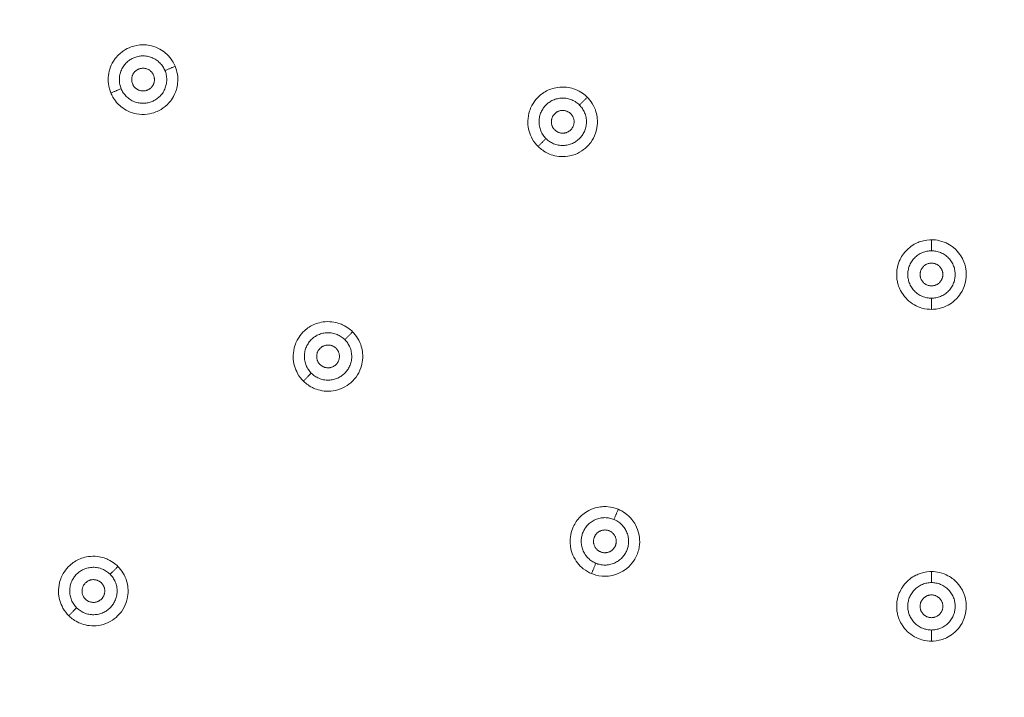
# Model space of a CAD drawing. Units: millimetres. Extents: x -17057 to -16412, y -18820 to -18007.
# Drawn here: x -16806 to -16754, y -18280 to -18245 of the extents above; entities that cross this region are included whole.
import ezdxf

# ---------------------------------------------------------------- set-up
doc = ezdxf.new("R2010")
doc.units = ezdxf.units.MM
doc.linetypes.add('SOLID', pattern=[0])
doc.layers.add('LEVEL0', color=7, linetype='Continuous')

msp = doc.modelspace()

# ---------------------------------------------------------------- linework, layer by layer
at = {"lineweight": 9}
msp.add_circle((-16757.788, -18230.654), 100, dxfattribs=at)
at = {"layer": 'LEVEL0', "color": 7, "linetype": 'SOLID', "lineweight": 18}
for points, knots in [([(-16797.669, -18247.173, -1.788), (-16797.7, -18247.097, -1.788), (-16797.802, -18246.86, -1.788), (-16798.021, -18246.625, -1.79), (-16798.125, -18246.513, -1.79), (-16798.308, -18246.345, -1.792), (-16798.576, -18246.218, -1.795), (-16798.738, -18246.141, -1.796), (-16798.888, -18246.099, -1.798), (-16799.006, -18246.075, -1.799), (-16799.125, -18246.051, -1.801), (-16799.243, -18246.04, -1.802), (-16799.363, -18246.04, -1.804), (-16799.582, -18246.039, -1.807), (-16799.797, -18246.078, -1.81), (-16799.997, -18246.152, -1.813), (-16800.135, -18246.202, -1.815), (-16800.266, -18246.269, -1.817), (-16800.388, -18246.351, -1.819), (-16800.501, -18246.427, -1.821), (-16800.673, -18246.561, -1.823), (-16800.829, -18246.768, -1.827), (-16800.958, -18246.938, -1.829), (-16801.033, -18247.1, -1.831), (-16801.073, -18247.201, -1.832), (-16801.192, -18247.504, -1.835), (-16801.22, -18247.815, -1.837), (-16801.189, -18248.088, -1.838), (-16801.166, -18248.28, -1.839), (-16801.116, -18248.445, -1.839), (-16801.061, -18248.578, -1.839)], [0, 0, 0, 0, 0.36708, 0.36708, 0.36708, 0.73416, 0.73416, 0.73416, 1.019215, 1.019215, 1.019215, 1.222396, 1.222396, 1.222396, 1.466968, 1.466968, 1.466968, 1.672038, 1.672038, 1.672038, 2.082176, 2.082176, 2.082176, 2.328009, 2.328009, 2.328009, 2.819575, 2.819575, 2.819575, 3.106322, 3.106322, 3.106322, 3.106322]), ([(-16801.061, -18248.578, -1.839), (-16801.015, -18248.689, -1.839), (-16800.924, -18248.878, -1.839), (-16800.756, -18249.074, -1.838), (-16800.638, -18249.211, -1.837), (-16800.438, -18249.399, -1.835), (-16800.148, -18249.536, -1.832), (-16799.995, -18249.608, -1.831), (-16799.844, -18249.654, -1.829), (-16799.703, -18249.68, -1.828), (-16799.314, -18249.753, -1.823), (-16798.959, -18249.69, -1.818), (-16798.685, -18249.581, -1.814), (-16798.592, -18249.544, -1.813), (-16798.502, -18249.499, -1.811), (-16798.415, -18249.447, -1.81), (-16798.259, -18249.352, -1.807), (-16798.116, -18249.234, -1.805), (-16797.995, -18249.097, -1.802), (-16797.917, -18249.01, -1.801), (-16797.715, -18248.769, -1.797), (-16797.604, -18248.396, -1.794), (-16797.554, -18248.225, -1.792), (-16797.496, -18247.932, -1.79), (-16797.553, -18247.583, -1.789), (-16797.577, -18247.434, -1.788), (-16797.617, -18247.297, -1.788), (-16797.669, -18247.173, -1.788)], [0, 0, 0, 0, 0.327227, 0.327227, 0.327227, 0.73626, 0.73626, 0.73626, 1.030492, 1.030492, 1.030492, 1.562622, 1.562622, 1.562622, 1.785771, 1.785771, 1.785771, 2.003801, 2.003801, 2.003801, 2.371308, 2.371308, 2.371308, 2.861317, 2.861317, 2.861317, 3.106322, 3.106322, 3.106322, 3.106322]), ([(-16775.937, -18248.803, -1.788), (-16775.995, -18248.745, -1.788), (-16776.18, -18248.565, -1.788), (-16776.472, -18248.431, -1.79), (-16776.611, -18248.368, -1.79), (-16776.844, -18248.283, -1.792), (-16777.141, -18248.268, -1.795), (-16777.32, -18248.258, -1.796), (-16777.475, -18248.277, -1.798), (-16777.593, -18248.3, -1.799), (-16777.712, -18248.324, -1.801), (-16777.825, -18248.358, -1.802), (-16777.936, -18248.404, -1.804), (-16778.139, -18248.488, -1.807), (-16778.322, -18248.606, -1.81), (-16778.479, -18248.751, -1.813), (-16778.587, -18248.85, -1.815), (-16778.682, -18248.962, -1.817), (-16778.764, -18249.084, -1.819), (-16778.839, -18249.198, -1.821), (-16778.946, -18249.387, -1.823), (-16779.012, -18249.638, -1.827), (-16779.066, -18249.845, -1.829), (-16779.073, -18250.023, -1.831), (-16779.071, -18250.131, -1.832), (-16779.066, -18250.457, -1.835), (-16778.973, -18250.755, -1.837), (-16778.839, -18250.995, -1.838), (-16778.745, -18251.164, -1.839), (-16778.635, -18251.297, -1.839), (-16778.533, -18251.399, -1.839)], [0, 0, 0, 0, 0.36708, 0.36708, 0.36708, 0.73416, 0.73416, 0.73416, 1.019215, 1.019215, 1.019215, 1.222396, 1.222396, 1.222396, 1.466968, 1.466968, 1.466968, 1.672038, 1.672038, 1.672038, 2.082176, 2.082176, 2.082176, 2.328009, 2.328009, 2.328009, 2.819575, 2.819575, 2.819575, 3.106322, 3.106322, 3.106322, 3.106322]), ([(-16778.533, -18251.399, -1.839), (-16778.449, -18251.484, -1.839), (-16778.292, -18251.624, -1.839), (-16778.062, -18251.741, -1.838), (-16777.9, -18251.822, -1.837), (-16777.644, -18251.92, -1.835), (-16777.323, -18251.935, -1.832), (-16777.155, -18251.943, -1.831), (-16776.997, -18251.927, -1.829), (-16776.857, -18251.898, -1.828), (-16776.469, -18251.816, -1.823), (-16776.166, -18251.622, -1.818), (-16775.955, -18251.417, -1.814), (-16775.883, -18251.347, -1.813), (-16775.817, -18251.271, -1.811), (-16775.757, -18251.189, -1.81), (-16775.648, -18251.042, -1.807), (-16775.562, -18250.878, -1.805), (-16775.502, -18250.705, -1.802), (-16775.463, -18250.595, -1.801), (-16775.369, -18250.295, -1.797), (-16775.41, -18249.908, -1.794), (-16775.428, -18249.73, -1.792), (-16775.487, -18249.438, -1.79), (-16775.673, -18249.138, -1.789), (-16775.752, -18249.009, -1.788), (-16775.842, -18248.898, -1.788), (-16775.937, -18248.803, -1.788)], [0, 0, 0, 0, 0.327227, 0.327227, 0.327227, 0.73626, 0.73626, 0.73626, 1.030492, 1.030492, 1.030492, 1.562622, 1.562622, 1.562622, 1.785771, 1.785771, 1.785771, 2.003801, 2.003801, 2.003801, 2.371308, 2.371308, 2.371308, 2.861317, 2.861317, 2.861317, 3.106322, 3.106322, 3.106322, 3.106322]), ([(-16757.788, -18256.321, -1.788), (-16757.87, -18256.321, -1.788), (-16758.127, -18256.324, -1.788), (-16758.429, -18256.436, -1.79), (-16758.572, -18256.489, -1.79), (-16758.797, -18256.594, -1.792), (-16759.017, -18256.793, -1.795), (-16759.151, -18256.913, -1.796), (-16759.247, -18257.036, -1.798), (-16759.314, -18257.136, -1.799), (-16759.381, -18257.237, -1.801), (-16759.437, -18257.341, -1.802), (-16759.483, -18257.452, -1.804), (-16759.567, -18257.655, -1.807), (-16759.613, -18257.868, -1.81), (-16759.622, -18258.081, -1.813), (-16759.628, -18258.227, -1.815), (-16759.617, -18258.374, -1.817), (-16759.588, -18258.518, -1.819), (-16759.561, -18258.652, -1.821), (-16759.503, -18258.862, -1.823), (-16759.371, -18259.085, -1.827), (-16759.263, -18259.27, -1.829), (-16759.142, -18259.401, -1.831), (-16759.064, -18259.476, -1.832), (-16758.83, -18259.702, -1.835), (-16758.554, -18259.847, -1.837), (-16758.289, -18259.923, -1.838), (-16758.103, -18259.975, -1.839), (-16757.932, -18259.992, -1.839), (-16757.788, -18259.992, -1.839)], [0, 0, 0, 0, 0.36708, 0.36708, 0.36708, 0.73416, 0.73416, 0.73416, 1.019215, 1.019215, 1.019215, 1.222396, 1.222396, 1.222396, 1.466968, 1.466968, 1.466968, 1.672038, 1.672038, 1.672038, 2.082176, 2.082176, 2.082176, 2.328009, 2.328009, 2.328009, 2.819575, 2.819575, 2.819575, 3.106322, 3.106322, 3.106322, 3.106322]), ([(-16757.788, -18259.992, -1.839), (-16757.668, -18259.992, -1.839), (-16757.458, -18259.981, -1.839), (-16757.213, -18259.9, -1.838), (-16757.041, -18259.843, -1.837), (-16756.791, -18259.731, -1.835), (-16756.553, -18259.515, -1.832), (-16756.428, -18259.402, -1.831), (-16756.328, -18259.279, -1.829), (-16756.25, -18259.16, -1.828), (-16756.034, -18258.828, -1.823), (-16755.956, -18258.476, -1.818), (-16755.952, -18258.181, -1.814), (-16755.951, -18258.081, -1.813), (-16755.958, -18257.98, -1.811), (-16755.973, -18257.88, -1.81), (-16756, -18257.7, -1.807), (-16756.055, -18257.523, -1.805), (-16756.135, -18257.358, -1.802), (-16756.186, -18257.253, -1.801), (-16756.331, -18256.974, -1.797), (-16756.633, -18256.729, -1.794), (-16756.772, -18256.617, -1.792), (-16757.021, -18256.452, -1.79), (-16757.364, -18256.37, -1.789), (-16757.511, -18256.335, -1.788), (-16757.654, -18256.321, -1.788), (-16757.788, -18256.321, -1.788)], [0, 0, 0, 0, 0.327227, 0.327227, 0.327227, 0.73626, 0.73626, 0.73626, 1.030492, 1.030492, 1.030492, 1.562622, 1.562622, 1.562622, 1.785771, 1.785771, 1.785771, 2.003801, 2.003801, 2.003801, 2.371308, 2.371308, 2.371308, 2.861317, 2.861317, 2.861317, 3.106322, 3.106322, 3.106322, 3.106322]), ([(-16788.311, -18261.177, -1.788), (-16788.369, -18261.119, -1.788), (-16788.554, -18260.939, -1.788), (-16788.846, -18260.806, -1.79), (-16788.985, -18260.742, -1.79), (-16789.219, -18260.657, -1.792), (-16789.515, -18260.642, -1.795), (-16789.694, -18260.633, -1.796), (-16789.849, -18260.651, -1.798), (-16789.967, -18260.675, -1.799), (-16790.086, -18260.698, -1.801), (-16790.2, -18260.733, -1.802), (-16790.31, -18260.779, -1.804), (-16790.513, -18260.862, -1.807), (-16790.696, -18260.98, -1.81), (-16790.853, -18261.125, -1.813), (-16790.961, -18261.224, -1.815), (-16791.057, -18261.336, -1.817), (-16791.138, -18261.459, -1.819), (-16791.214, -18261.572, -1.821), (-16791.321, -18261.762, -1.823), (-16791.386, -18262.013, -1.827), (-16791.44, -18262.219, -1.829), (-16791.447, -18262.398, -1.831), (-16791.445, -18262.506, -1.832), (-16791.44, -18262.832, -1.835), (-16791.347, -18263.129, -1.837), (-16791.213, -18263.37, -1.838), (-16791.119, -18263.538, -1.839), (-16791.01, -18263.672, -1.839), (-16790.908, -18263.774, -1.839)], [0, 0, 0, 0, 0.36708, 0.36708, 0.36708, 0.73416, 0.73416, 0.73416, 1.019215, 1.019215, 1.019215, 1.222396, 1.222396, 1.222396, 1.466968, 1.466968, 1.466968, 1.672038, 1.672038, 1.672038, 2.082176, 2.082176, 2.082176, 2.328009, 2.328009, 2.328009, 2.819575, 2.819575, 2.819575, 3.106322, 3.106322, 3.106322, 3.106322]), ([(-16790.908, -18263.774, -1.839), (-16790.823, -18263.858, -1.839), (-16790.666, -18263.999, -1.839), (-16790.436, -18264.115, -1.838), (-16790.274, -18264.196, -1.837), (-16790.018, -18264.294, -1.835), (-16789.697, -18264.309, -1.832), (-16789.529, -18264.317, -1.831), (-16789.371, -18264.301, -1.829), (-16789.232, -18264.272, -1.828), (-16788.844, -18264.19, -1.823), (-16788.54, -18263.996, -1.818), (-16788.329, -18263.791, -1.814), (-16788.257, -18263.721, -1.813), (-16788.191, -18263.645, -1.811), (-16788.131, -18263.564, -1.81), (-16788.023, -18263.417, -1.807), (-16787.936, -18263.252, -1.805), (-16787.876, -18263.08, -1.802), (-16787.837, -18262.969, -1.801), (-16787.743, -18262.669, -1.797), (-16787.784, -18262.283, -1.794), (-16787.803, -18262.105, -1.792), (-16787.862, -18261.812, -1.79), (-16788.047, -18261.512, -1.789), (-16788.126, -18261.384, -1.788), (-16788.216, -18261.272, -1.788), (-16788.311, -18261.177, -1.788)], [0, 0, 0, 0, 0.327227, 0.327227, 0.327227, 0.73626, 0.73626, 0.73626, 1.030492, 1.030492, 1.030492, 1.562622, 1.562622, 1.562622, 1.785771, 1.785771, 1.785771, 2.003801, 2.003801, 2.003801, 2.371308, 2.371308, 2.371308, 2.861317, 2.861317, 2.861317, 3.106322, 3.106322, 3.106322, 3.106322]), ([(-16774.307, -18270.535, -1.788), (-16774.383, -18270.503, -1.788), (-16774.622, -18270.408, -1.788), (-16774.943, -18270.396, -1.79), (-16775.096, -18270.391, -1.79), (-16775.344, -18270.402, -1.792), (-16775.624, -18270.501, -1.795), (-16775.793, -18270.561, -1.796), (-16775.929, -18270.637, -1.798), (-16776.029, -18270.704, -1.799), (-16776.13, -18270.771, -1.801), (-16776.222, -18270.847, -1.802), (-16776.306, -18270.931, -1.804), (-16776.462, -18271.086, -1.807), (-16776.586, -18271.266, -1.81), (-16776.675, -18271.459, -1.813), (-16776.737, -18271.592, -1.815), (-16776.783, -18271.732, -1.817), (-16776.811, -18271.876, -1.819), (-16776.837, -18272.01, -1.821), (-16776.864, -18272.226, -1.823), (-16776.828, -18272.483, -1.827), (-16776.799, -18272.695, -1.829), (-16776.737, -18272.862, -1.831), (-16776.694, -18272.961, -1.832), (-16776.564, -18273.26, -1.835), (-16776.365, -18273.5, -1.837), (-16776.149, -18273.671, -1.838), (-16775.997, -18273.79, -1.839), (-16775.845, -18273.872, -1.839), (-16775.712, -18273.927, -1.839)], [0, 0, 0, 0, 0.36708, 0.36708, 0.36708, 0.73416, 0.73416, 0.73416, 1.019215, 1.019215, 1.019215, 1.222396, 1.222396, 1.222396, 1.466968, 1.466968, 1.466968, 1.672038, 1.672038, 1.672038, 2.082176, 2.082176, 2.082176, 2.328009, 2.328009, 2.328009, 2.819575, 2.819575, 2.819575, 3.106322, 3.106322, 3.106322, 3.106322]), ([(-16775.712, -18273.927, -1.839), (-16775.602, -18273.973, -1.839), (-16775.403, -18274.043, -1.839), (-16775.146, -18274.062, -1.838), (-16774.965, -18274.075, -1.837), (-16774.691, -18274.067, -1.835), (-16774.389, -18273.959, -1.832), (-16774.23, -18273.902, -1.831), (-16774.091, -18273.827, -1.829), (-16773.973, -18273.746, -1.828), (-16773.646, -18273.522, -1.823), (-16773.439, -18273.227, -1.818), (-16773.323, -18272.956, -1.814), (-16773.284, -18272.864, -1.813), (-16773.251, -18272.769, -1.811), (-16773.227, -18272.67, -1.81), (-16773.183, -18272.493, -1.807), (-16773.166, -18272.308, -1.805), (-16773.177, -18272.126, -1.802), (-16773.183, -18272.009, -1.801), (-16773.211, -18271.696, -1.797), (-16773.397, -18271.354, -1.794), (-16773.482, -18271.197, -1.792), (-16773.648, -18270.949, -1.79), (-16773.935, -18270.743, -1.789), (-16774.057, -18270.654, -1.788), (-16774.183, -18270.586, -1.788), (-16774.307, -18270.535, -1.788)], [0, 0, 0, 0, 0.327227, 0.327227, 0.327227, 0.73626, 0.73626, 0.73626, 1.030492, 1.030492, 1.030492, 1.562622, 1.562622, 1.562622, 1.785771, 1.785771, 1.785771, 2.003801, 2.003801, 2.003801, 2.371308, 2.371308, 2.371308, 2.861317, 2.861317, 2.861317, 3.106322, 3.106322, 3.106322, 3.106322]), ([(-16800.686, -18273.552, -1.788), (-16800.744, -18273.494, -1.788), (-16800.928, -18273.314, -1.788), (-16801.221, -18273.18, -1.79), (-16801.359, -18273.117, -1.79), (-16801.593, -18273.032, -1.792), (-16801.889, -18273.016, -1.795), (-16802.069, -18273.007, -1.796), (-16802.223, -18273.026, -1.798), (-16802.342, -18273.049, -1.799), (-16802.46, -18273.073, -1.801), (-16802.574, -18273.107, -1.802), (-16802.685, -18273.153, -1.804), (-16802.888, -18273.237, -1.807), (-16803.071, -18273.355, -1.81), (-16803.228, -18273.499, -1.813), (-16803.335, -18273.599, -1.815), (-16803.431, -18273.711, -1.817), (-16803.513, -18273.833, -1.819), (-16803.588, -18273.947, -1.821), (-16803.695, -18274.136, -1.823), (-16803.761, -18274.387, -1.827), (-16803.814, -18274.594, -1.829), (-16803.821, -18274.772, -1.831), (-16803.82, -18274.88, -1.832), (-16803.814, -18275.206, -1.835), (-16803.721, -18275.504, -1.837), (-16803.587, -18275.744, -1.838), (-16803.493, -18275.913, -1.839), (-16803.384, -18276.046, -1.839), (-16803.282, -18276.148, -1.839)], [0, 0, 0, 0, 0.36708, 0.36708, 0.36708, 0.73416, 0.73416, 0.73416, 1.019215, 1.019215, 1.019215, 1.222396, 1.222396, 1.222396, 1.466968, 1.466968, 1.466968, 1.672038, 1.672038, 1.672038, 2.082176, 2.082176, 2.082176, 2.328009, 2.328009, 2.328009, 2.819575, 2.819575, 2.819575, 3.106322, 3.106322, 3.106322, 3.106322]), ([(-16803.282, -18276.148, -1.839), (-16803.198, -18276.233, -1.839), (-16803.041, -18276.373, -1.839), (-16802.81, -18276.489, -1.838), (-16802.649, -18276.571, -1.837), (-16802.392, -18276.668, -1.835), (-16802.072, -18276.684, -1.832), (-16801.903, -18276.692, -1.831), (-16801.746, -18276.676, -1.829), (-16801.606, -18276.646, -1.828), (-16801.218, -18276.565, -1.823), (-16800.914, -18276.371, -1.818), (-16800.703, -18276.165, -1.814), (-16800.632, -18276.096, -1.813), (-16800.565, -18276.019, -1.811), (-16800.505, -18275.938, -1.81), (-16800.397, -18275.791, -1.807), (-16800.311, -18275.627, -1.805), (-16800.25, -18275.454, -1.802), (-16800.212, -18275.344, -1.801), (-16800.117, -18275.044, -1.797), (-16800.158, -18274.657, -1.794), (-16800.177, -18274.479, -1.792), (-16800.236, -18274.187, -1.79), (-16800.421, -18273.886, -1.789), (-16800.5, -18273.758, -1.788), (-16800.591, -18273.647, -1.788), (-16800.686, -18273.552, -1.788)], [0, 0, 0, 0, 0.327227, 0.327227, 0.327227, 0.73626, 0.73626, 0.73626, 1.030492, 1.030492, 1.030492, 1.562622, 1.562622, 1.562622, 1.785771, 1.785771, 1.785771, 2.003801, 2.003801, 2.003801, 2.371308, 2.371308, 2.371308, 2.861317, 2.861317, 2.861317, 3.106322, 3.106322, 3.106322, 3.106322]), ([(-16757.788, -18273.821, -1.788), (-16757.87, -18273.821, -1.788), (-16758.127, -18273.824, -1.788), (-16758.429, -18273.936, -1.79), (-16758.572, -18273.989, -1.79), (-16758.797, -18274.094, -1.792), (-16759.017, -18274.293, -1.795), (-16759.151, -18274.413, -1.796), (-16759.247, -18274.536, -1.798), (-16759.314, -18274.636, -1.799), (-16759.381, -18274.737, -1.801), (-16759.437, -18274.841, -1.802), (-16759.483, -18274.952, -1.804), (-16759.567, -18275.155, -1.807), (-16759.613, -18275.368, -1.81), (-16759.622, -18275.581, -1.813), (-16759.628, -18275.727, -1.815), (-16759.617, -18275.874, -1.817), (-16759.588, -18276.018, -1.819), (-16759.561, -18276.152, -1.821), (-16759.503, -18276.362, -1.823), (-16759.371, -18276.585, -1.827), (-16759.263, -18276.77, -1.829), (-16759.142, -18276.901, -1.831), (-16759.064, -18276.976, -1.832), (-16758.83, -18277.202, -1.835), (-16758.554, -18277.347, -1.837), (-16758.289, -18277.423, -1.838), (-16758.103, -18277.475, -1.839), (-16757.932, -18277.492, -1.839), (-16757.788, -18277.492, -1.839)], [0, 0, 0, 0, 0.36708, 0.36708, 0.36708, 0.73416, 0.73416, 0.73416, 1.019215, 1.019215, 1.019215, 1.222396, 1.222396, 1.222396, 1.466968, 1.466968, 1.466968, 1.672038, 1.672038, 1.672038, 2.082176, 2.082176, 2.082176, 2.328009, 2.328009, 2.328009, 2.819575, 2.819575, 2.819575, 3.106322, 3.106322, 3.106322, 3.106322]), ([(-16757.788, -18277.492, -1.839), (-16757.668, -18277.492, -1.839), (-16757.458, -18277.481, -1.839), (-16757.213, -18277.4, -1.838), (-16757.041, -18277.343, -1.837), (-16756.791, -18277.231, -1.835), (-16756.553, -18277.015, -1.832), (-16756.428, -18276.902, -1.831), (-16756.328, -18276.779, -1.829), (-16756.25, -18276.66, -1.828), (-16756.034, -18276.328, -1.823), (-16755.956, -18275.976, -1.818), (-16755.952, -18275.681, -1.814), (-16755.951, -18275.581, -1.813), (-16755.958, -18275.48, -1.811), (-16755.973, -18275.38, -1.81), (-16756, -18275.2, -1.807), (-16756.055, -18275.023, -1.805), (-16756.135, -18274.858, -1.802), (-16756.186, -18274.753, -1.801), (-16756.331, -18274.474, -1.797), (-16756.633, -18274.229, -1.794), (-16756.772, -18274.117, -1.792), (-16757.021, -18273.952, -1.79), (-16757.364, -18273.87, -1.789), (-16757.511, -18273.835, -1.788), (-16757.654, -18273.821, -1.788), (-16757.788, -18273.821, -1.788)], [0, 0, 0, 0, 0.327227, 0.327227, 0.327227, 0.73626, 0.73626, 0.73626, 1.030492, 1.030492, 1.030492, 1.562622, 1.562622, 1.562622, 1.785771, 1.785771, 1.785771, 2.003801, 2.003801, 2.003801, 2.371308, 2.371308, 2.371308, 2.861317, 2.861317, 2.861317, 3.106322, 3.106322, 3.106322, 3.106322])]:
    msp.add_open_spline(points, degree=3, knots=knots, dxfattribs=at)
for points, weights, knots in [([(-16798.208, -18247.396), (-16798.686, -18246.241), (-16799.841, -18246.72), (-16800.996, -18247.198), (-16800.517, -18248.353)], [0.907086637672, 0.673456248643, 1, 0.673456248643, 0.907086637672], [0, 0, 0, 1.548984, 1.548984, 3.097968, 3.097968, 3.097968]), ([(-16798.808, -18247.645), (-16799.038, -18247.09), (-16799.592, -18247.32), (-16800.146, -18247.55), (-16799.917, -18248.104)], [0.815393907061, 0.638511514015, 1, 0.638511514015, 0.815393907061], [0, 0, 0, 1.534449, 1.534449, 3.068899, 3.068899, 3.068899]), ([(-16800.517, -18248.353), (-16800.039, -18249.508), (-16798.884, -18249.029), (-16797.729, -18248.551), (-16798.208, -18247.396)], [0.907086637672, 0.673456248643, 1, 0.673456248643, 0.907086637672], [0, 0, 0, 1.548984, 1.548984, 3.097968, 3.097968, 3.097968]), ([(-16799.917, -18248.104), (-16799.687, -18248.658), (-16799.133, -18248.429), (-16798.578, -18248.199), (-16798.808, -18247.645)], [0.815393907061, 0.638511514016, 1, 0.638511514015, 0.815393907061], [0, 0, 0, 1.534449, 1.534449, 3.068899, 3.068899, 3.068899]), ([(-16776.349, -18249.215), (-16777.233, -18248.331), (-16778.117, -18249.215), (-16779.001, -18250.099), (-16778.117, -18250.983)], [0.907086637672, 0.673456248643, 1, 0.673456248643, 0.907086637672], [0, 0, 0, 1.548984, 1.548984, 3.097968, 3.097968, 3.097968]), ([(-16778.117, -18250.983), (-16777.233, -18251.867), (-16776.349, -18250.983), (-16775.465, -18250.099), (-16776.349, -18249.215)], [0.907086637672, 0.673456248643, 1, 0.673456248643, 0.907086637672], [0, 0, 0, 1.548984, 1.548984, 3.097968, 3.097968, 3.097968]), ([(-16776.809, -18249.675), (-16777.233, -18249.251), (-16777.657, -18249.675), (-16778.082, -18250.099), (-16777.657, -18250.523)], [0.815393907061, 0.638511514015, 1, 0.638511514015, 0.815393907061], [0, 0, 0, 1.534449, 1.534449, 3.068899, 3.068899, 3.068899]), ([(-16777.657, -18250.523), (-16777.233, -18250.948), (-16776.809, -18250.523), (-16776.385, -18250.099), (-16776.809, -18249.675)], [0.815393907061, 0.638511514016, 1, 0.638511514015, 0.815393907061], [0, 0, 0, 1.534449, 1.534449, 3.068899, 3.068899, 3.068899]), ([(-16757.788, -18256.904), (-16759.038, -18256.904), (-16759.038, -18258.154), (-16759.038, -18259.404), (-16757.788, -18259.404)], [0.907086637672, 0.673456248643, 1, 0.673456248643, 0.907086637672], [0, 0, 0, 1.548984, 1.548984, 3.097968, 3.097968, 3.097968]), ([(-16757.788, -18259.404), (-16756.538, -18259.404), (-16756.538, -18258.154), (-16756.538, -18256.904), (-16757.788, -18256.904)], [0.907086637672, 0.673456248643, 1, 0.673456248643, 0.907086637672], [0, 0, 0, 1.548984, 1.548984, 3.097968, 3.097968, 3.097968]), ([(-16757.788, -18257.554), (-16758.388, -18257.554), (-16758.388, -18258.154), (-16758.388, -18258.754), (-16757.788, -18258.754)], [0.815393907061, 0.638511514015, 1, 0.638511514015, 0.815393907061], [0, 0, 0, 1.534449, 1.534449, 3.068899, 3.068899, 3.068899]), ([(-16757.788, -18258.754), (-16757.188, -18258.754), (-16757.188, -18258.154), (-16757.188, -18257.554), (-16757.788, -18257.554)], [0.815393907061, 0.638511514016, 1, 0.638511514015, 0.815393907061], [0, 0, 0, 1.534449, 1.534449, 3.068899, 3.068899, 3.068899]), ([(-16788.724, -18261.59), (-16789.608, -18260.706), (-16790.491, -18261.59), (-16791.375, -18262.473), (-16790.491, -18263.357)], [0.907086637672, 0.673456248643, 1, 0.673456248643, 0.907086637672], [0, 0, 0, 1.548984, 1.548984, 3.097968, 3.097968, 3.097968]), ([(-16790.491, -18263.357), (-16789.608, -18264.241), (-16788.724, -18263.357), (-16787.84, -18262.473), (-16788.724, -18261.59)], [0.907086637672, 0.673456248643, 1, 0.673456248643, 0.907086637672], [0, 0, 0, 1.548984, 1.548984, 3.097968, 3.097968, 3.097968]), ([(-16789.183, -18262.049), (-16789.608, -18261.625), (-16790.032, -18262.049), (-16790.456, -18262.473), (-16790.032, -18262.898)], [0.815393907061, 0.638511514015, 1, 0.638511514015, 0.815393907061], [0, 0, 0, 1.534449, 1.534449, 3.068899, 3.068899, 3.068899]), ([(-16790.032, -18262.898), (-16789.608, -18263.322), (-16789.183, -18262.898), (-16788.759, -18262.473), (-16789.183, -18262.049)], [0.815393907061, 0.638511514016, 1, 0.638511514015, 0.815393907061], [0, 0, 0, 1.534449, 1.534449, 3.068899, 3.068899, 3.068899]), ([(-16774.53, -18271.073), (-16775.685, -18270.595), (-16776.163, -18271.75), (-16776.642, -18272.905), (-16775.487, -18273.383)], [0.907086637672, 0.673456248643, 1, 0.673456248643, 0.907086637672], [0, 0, 0, 1.548984, 1.548984, 3.097968, 3.097968, 3.097968]), ([(-16775.487, -18273.383), (-16774.332, -18273.861), (-16773.854, -18272.707), (-16773.375, -18271.552), (-16774.53, -18271.073)], [0.907086637672, 0.673456248643, 1, 0.673456248643, 0.907086637672], [0, 0, 0, 1.548984, 1.548984, 3.097968, 3.097968, 3.097968]), ([(-16774.779, -18271.674), (-16775.333, -18271.444), (-16775.563, -18271.999), (-16775.792, -18272.553), (-16775.238, -18272.783)], [0.815393907061, 0.638511514015, 1, 0.638511514015, 0.815393907061], [0, 0, 0, 1.534449, 1.534449, 3.068899, 3.068899, 3.068899]), ([(-16775.238, -18272.783), (-16774.684, -18273.012), (-16774.454, -18272.458), (-16774.225, -18271.904), (-16774.779, -18271.674)], [0.815393907061, 0.638511514016, 1, 0.638511514015, 0.815393907061], [0, 0, 0, 1.534449, 1.534449, 3.068899, 3.068899, 3.068899]), ([(-16801.098, -18273.964), (-16801.982, -18273.08), (-16802.866, -18273.964), (-16803.75, -18274.848), (-16802.866, -18275.732)], [0.907086637672, 0.673456248643, 1, 0.673456248643, 0.907086637672], [0, 0, 0, 1.548984, 1.548984, 3.097968, 3.097968, 3.097968]), ([(-16802.866, -18275.732), (-16801.982, -18276.616), (-16801.098, -18275.732), (-16800.214, -18274.848), (-16801.098, -18273.964)], [0.907086637672, 0.673456248643, 1, 0.673456248643, 0.907086637672], [0, 0, 0, 1.548984, 1.548984, 3.097968, 3.097968, 3.097968]), ([(-16801.558, -18274.424), (-16801.982, -18273.999), (-16802.406, -18274.424), (-16802.83, -18274.848), (-16802.406, -18275.272)], [0.815393907061, 0.638511514015, 1, 0.638511514015, 0.815393907061], [0, 0, 0, 1.534449, 1.534449, 3.068899, 3.068899, 3.068899]), ([(-16802.406, -18275.272), (-16801.982, -18275.696), (-16801.558, -18275.272), (-16801.133, -18274.848), (-16801.558, -18274.424)], [0.815393907061, 0.638511514016, 1, 0.638511514015, 0.815393907061], [0, 0, 0, 1.534449, 1.534449, 3.068899, 3.068899, 3.068899]), ([(-16757.788, -18274.404), (-16759.038, -18274.404), (-16759.038, -18275.654), (-16759.038, -18276.904), (-16757.788, -18276.904)], [0.907086637672, 0.673456248643, 1, 0.673456248643, 0.907086637672], [0, 0, 0, 1.548984, 1.548984, 3.097968, 3.097968, 3.097968]), ([(-16757.788, -18276.904), (-16756.538, -18276.904), (-16756.538, -18275.654), (-16756.538, -18274.404), (-16757.788, -18274.404)], [0.907086637672, 0.673456248643, 1, 0.673456248643, 0.907086637672], [0, 0, 0, 1.548984, 1.548984, 3.097968, 3.097968, 3.097968]), ([(-16757.788, -18275.054), (-16758.388, -18275.054), (-16758.388, -18275.654), (-16758.388, -18276.254), (-16757.788, -18276.254)], [0.815393907061, 0.638511514015, 1, 0.638511514015, 0.815393907061], [0, 0, 0, 1.534449, 1.534449, 3.068899, 3.068899, 3.068899]), ([(-16757.788, -18276.254), (-16757.188, -18276.254), (-16757.188, -18275.654), (-16757.188, -18275.054), (-16757.788, -18275.054)], [0.815393907061, 0.638511514016, 1, 0.638511514015, 0.815393907061], [0, 0, 0, 1.534449, 1.534449, 3.068899, 3.068899, 3.068899])]:
    msp.add_rational_spline(points, weights, degree=2, knots=knots, dxfattribs=at)
at = {"layer": 'LEVEL0', "color": 196, "linetype": 'SOLID', "lineweight": 9}
for points in [[(-16798.208, -18247.396), (-16797.669, -18247.173, -5.83)], [(-16801.061, -18248.578, -5.888), (-16800.517, -18248.353)], [(-16776.349, -18249.215), (-16775.937, -18248.803, -5.83)], [(-16778.533, -18251.399, -5.888), (-16778.117, -18250.983)], [(-16757.788, -18256.904), (-16757.788, -18256.321, -5.83)], [(-16757.788, -18259.992, -5.888), (-16757.788, -18259.404)], [(-16788.724, -18261.59), (-16788.311, -18261.177, -5.83)], [(-16790.908, -18263.774, -5.888), (-16790.491, -18263.357)], [(-16774.53, -18271.073), (-16774.307, -18270.535, -5.83)], [(-16801.098, -18273.964), (-16800.686, -18273.552, -5.83)], [(-16775.712, -18273.927, -5.888), (-16775.487, -18273.383)], [(-16757.788, -18274.404), (-16757.788, -18273.821, -5.83)], [(-16803.282, -18276.148, -5.888), (-16802.866, -18275.732)], [(-16757.788, -18277.492, -5.888), (-16757.788, -18276.904)]]:
    msp.add_open_spline(points, degree=1, dxfattribs=at)

doc.saveas('drawing.dxf')
